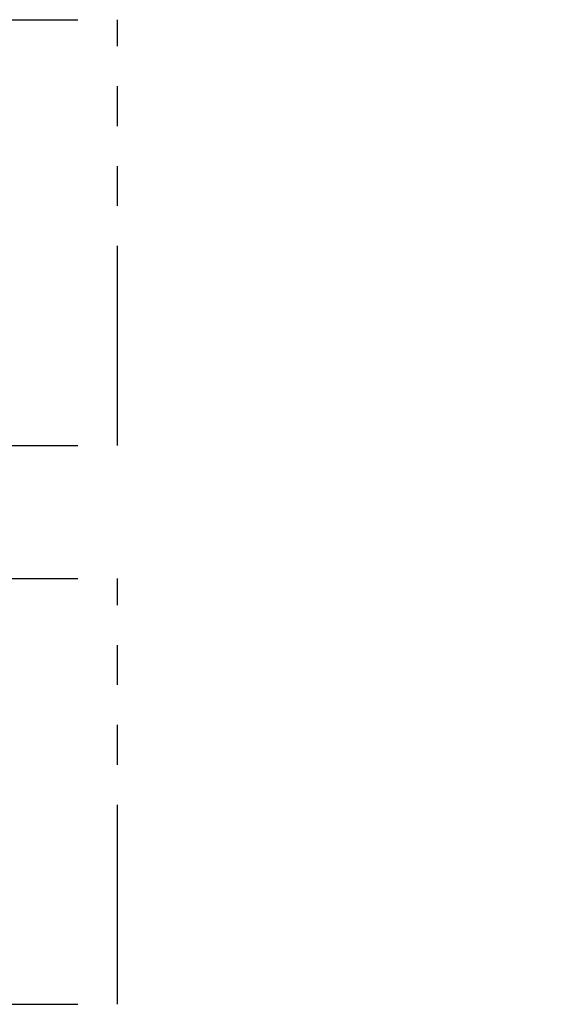
# Model space of a CAD drawing. Units: inches. Extents: x 2795 to 8942, y 210 to 957.
# Drawn here: x 5328 to 5367, y 581 to 655 of the extents above; entities that cross this region are included whole.
import ezdxf
from ezdxf.enums import TextEntityAlignment as Align

# ---------------------------------------------------------------- set-up
doc = ezdxf.new("R2010")
doc.units = ezdxf.units.IN
doc.header["$LTSCALE"] = 12
doc.header["$MEASUREMENT"] = 0
doc.linetypes.add('PHANTOM', pattern=[2.5, 1.25, -0.25, 0.25, -0.25, 0.25, -0.25])
for name, color, linetype in [('AMSEQUIPCOMPOSITE', 5, 'Continuous'), ('AMSSERVICE', 6, 'PHANTOM'), ('AMSTAG', 7, 'Continuous'), ('AMSTITLEBLOCK', 7, 'Continuous')]:
    doc.layers.add(name, color=color, linetype=linetype)
doc.styles.add('AMSTEXT', font='Yu Gothic UI Light.ttf')

# ---------------------------------------------------------------- blocks, each defined once
blk = doc.blocks.new('PSCS L SglLoadSglUnload')
at = {"layer": 'AMSSERVICE'}
for p, q in [((16, 105), (-16, 105)), ((-16, 57), (-16, 105)), ((16, 57), (16, 105))]:
    blk.add_line(p, q, dxfattribs=at)
at = {"layer": 'AMSTAG', "style": 'AMSTEXT'}
blk.add_attdef('TAG_NO', text='', height=8, dxfattribs=at).set_placement((0, 46.5), align=Align.MIDDLE_CENTER)
blk = doc.blocks.new('STE__rROKOVM')
at = {"layer": 'AMSSERVICE'}
for p, q in [((16, 105), (-16, 105)), ((-16, 57), (-16, 105)), ((16, 57), (16, 105))]:
    blk.add_line(p, q, dxfattribs=at)

msp = doc.modelspace()

# ---------------------------------------------------------------- block references
at = {"layer": 'AMSEQUIPCOMPOSITE', "rotation": 270}
for name, p in [('PSCS L SglLoadSglUnload', (5229.9, 638.629)), ('STE__rROKOVM', (5229.9, 596.629))]:
    msp.add_blockref(name, p, dxfattribs=at)

# ---------------------------------------------------------------- texts
at = {"layer": 'AMSTITLEBLOCK', "insert": (4961.442, 619.625), "char_height": 12, "width": 130.89666, "attachment_point": 1, "style": 'AMSTEXT'}
msp.add_mtext('\\pi-10.25042;{\\fYu Gothic UI Light|b0|i0|c128|p34;DECONTAMINATION\\P\\pi46.12197;AREA}', dxfattribs=at)

doc.saveas('drawing.dxf')
